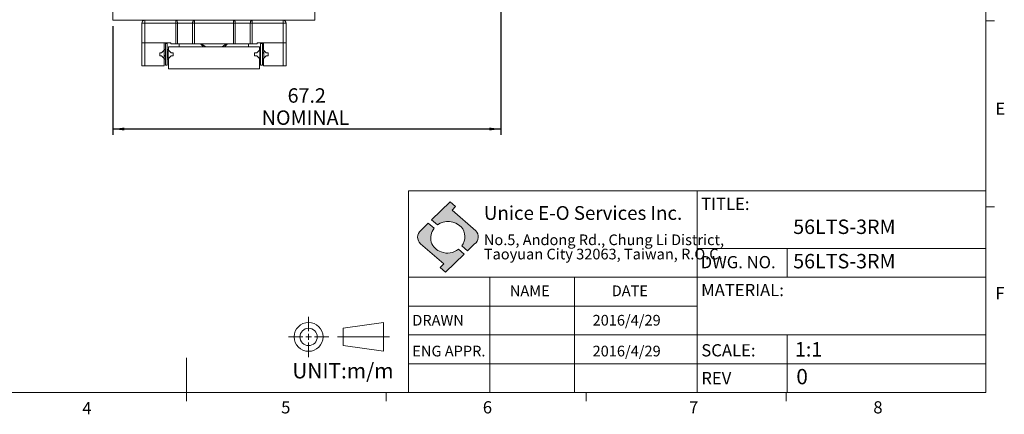
# Model space of a CAD drawing. Units: millimetres. Extents: x 5 to 289, y 4 to 204.
# Drawn here: x 118 to 289, y 4 to 73 of the extents above; entities that cross this region are included whole.
import ezdxf

# ---------------------------------------------------------------- set-up
doc = ezdxf.new("R2010")
doc.units = ezdxf.units.MM
for name, color, linetype in [('DIM', 7, 'Continuous'), ('圖層_1', 179, 'Continuous'), ('工作區域參考線', 179, 'Continuous')]:
    doc.layers.add(name, color=color, linetype=linetype)
doc.styles.add('SLDTEXTSTYLE0', font='TXT', dxfattribs={"width": 0.605})
doc.styles.add('SLDTEXTSTYLE1', font='TXT', dxfattribs={"width": 0.7})
doc.dimstyles.new('SLDDIMSTYLE0', dxfattribs={"dimtxt": 2.5, "dimasz": 2, "dimexe": 0, "dimexo": 0.0625, "dimtad": 1, "dimrnd": 1e-09, "dimzin": 12, "dimdsep": 46, "dimtxsty": 'SLDTEXTSTYLE0', "dimsah": 1, "dimcen": 0.09, "dimadec": 0, "dimazin": 3, "dimtfac": 1, "dimtofl": 0, "dimtmove": 0, "dimatfit": 3, "dimfxl": 1, "dimfrac": 2, "dimtolj": 1, "dimtzin": 12, "dimarcsym": 0})

# ---------------------------------------------------------------- blocks, each defined once
blk = doc.blocks.new('SW_NOTE_1')
at = {"layer": 'DIM', "color": 0, "char_height": 1.8520833333, "attachment_point": 1, "style": 'SLDTEXTSTYLE1'}
for s, insert in [('No.5, Andong Rd., Chung Li District,', (0, 2.3874608764)), ('Taoyuan City 32063, Taiwan, R.O.C.', (0, -0.0819835382))]:
    blk.add_mtext(s, dxfattribs=dict(at, insert=insert))
blk = doc.blocks.new('_D_6')
at = {"layer": 'DIM'}
for p, q in [((201.6673434633, 77.8529830841), (201.6673434633, 52.8029830841)), ((134.4700329319, 71.6529830841), (134.4700329319, 52.8029830841)), ((201.6673434633, 53.8029830841), (134.4700329319, 53.8029830841))]:
    blk.add_line(p, q, dxfattribs=at)
for points in [[(134.4700329319, 53.8029830841), (136.4700329319, 53.5529830841), (136.4700329319, 54.0529830841)], [(201.6673434633, 53.8029830841), (199.6673434633, 54.0529830841), (199.6673434633, 53.5529830841)]]:
    blk.add_solid(points, dxfattribs=at)
at = {"layer": 'DIM', "char_height": 2.5, "attachment_point": 1, "style": 'SLDTEXTSTYLE0'}
for s, insert in [('67.2', (164.7266743915, 60.8624577255)), ('NOMINAL', (160.2457713546, 57.0256522589))]:
    blk.add_mtext(s, dxfattribs=dict(at, insert=insert))

msp = doc.modelspace()

# ---------------------------------------------------------------- hatches: boundary and pattern name
at = {"layer": 'DIM'}
h = msp.add_hatch(color=1, dxfattribs=at)
edge = h.paths.add_edge_path(flags=0)
edge.add_arc((192.5492103676002, 34.5880049673256), 3.18163670452787, 45.55929254160071, 125.83255551214921, ccw=False)
edge.add_arc((192.8668666583247, 35.12882677280377), 2.57756748834625, -38.05647115730841, 42.18150070042168, ccw=False)
edge.add_line((194.8964525013722, 33.53991662346213), (195.881901394355, 32.68121968357264))
edge.add_line((195.881901394355, 32.68121968357264), (197.1235827091487, 33.88565262597985))
edge.add_arc((196.2301903834866, 35.11359935780079), 1.518552937418265, 306.0377529468126, 403.4396461533877)
edge.add_line((197.3328102481589, 36.15774132983893), (193.2060543898156, 39.74691759847288))
edge.add_line((193.2060543898156, 39.74691759847288), (193.8303056917429, 40.35597602931019))
edge.add_line((193.8303056917429, 40.35597602931019), (192.8997991815588, 41.18616824915473))
edge.add_line((192.8997991815588, 41.18616824915473), (189.664213733149, 38.05924800254063))
edge.add_line((189.664213733149, 38.05924800254063), (190.6866216104976, 37.16745747541983))
h = msp.add_hatch(color=7, dxfattribs=at)
edge = h.paths.add_edge_path(flags=0)
edge.add_arc((192.4160449286364, 35.34220460602764), 3.045751395731247, 249.211220914341, 308.9221353953365)
edge.add_line((194.3295798898709, 32.97260853987375), (195.294399551088, 32.12532175623141))
edge.add_line((195.294399551088, 32.12532175623141), (192.0842595779322, 29.00828204346901))
edge.add_line((192.0842595779322, 29.00828204346901), (191.1434591224382, 29.81827911357901))
edge.add_line((191.1434591224382, 29.81827911357901), (191.7745110428534, 30.43417950405003))
edge.add_line((191.7745110428534, 30.43417950405003), (187.7653087326578, 33.91878334432472))
edge.add_arc((188.7802501621985, 35.06634372008523), 1.531992467805808, 130.2910647924867, 228.5093619070412, ccw=False)
edge.add_line((187.789555314683, 36.23490036848527), (189.0961835695647, 37.49648744499279))
edge.add_line((189.0961835695647, 37.49648744499279), (190.1113774169671, 36.600955544175))
edge.add_arc((192.0846477203398, 34.95356285678021), 2.570544369711283, 140.1430462780655, 253.045252507401)

# ---------------------------------------------------------------- linework, layer by layer
at = {"color": 7, "linetype": 'Continuous', "lineweight": 0}
for p, q in [((285.6907965209, 8.1152464079), (285.6907965209, 201.3720275751)), ((185.6907965209, 43.1152464079), (285.6907965209, 43.1152464079)), ((185.6907965209, 8.1152464079), (185.6907965209, 43.1152464079)), ((235.6907965209, 8.1152464079), (235.6907965209, 43.1152464079)), ((235.6907965209, 33.1152464079), (285.6907965209, 33.1152464079)), ((251.237217675, 28.1152464079), (251.237217675, 33.1152464079)), ((185.6907965209, 28.1152464079), (285.6907965209, 28.1152464079)), ((199.7785887506, 8.1152464079), (199.7785887506, 28.1152464079)), ((214.4164086353, 8.1152464079), (214.4164086353, 28.1152464079)), ((185.6907965209, 23.1152464079), (235.6907965209, 23.1152464079)), ((168.3593775185, 21.2745192513), (168.3593775185, 18.7745192513)), ((181.3593775185, 20.2745192513), (174.3593775185, 19.2745192513)), ((174.3593775185, 19.2745192513), (174.3593775185, 16.2745192513)), ((181.3593775185, 15.2745192513), (181.3593775185, 20.2745192513)), ((164.8593775185, 17.7745192513), (167.3593775185, 17.7745192513)), ((167.8593775185, 17.7745192513), (168.8593775185, 17.7745192513)), ((168.3593775185, 18.2745192513), (168.3593775185, 17.2745192513)), ((169.3593775185, 17.7745192513), (171.8593775185, 17.7745192513)), ((173.3593775185, 17.7745192513), (182.3593775185, 17.7745192513)), ((185.6907965209, 18.1152464079), (235.6907965209, 18.1152464079)), ((251.237217675, 8.1152464079), (251.237217675, 18.1152464079)), ((168.3593775185, 16.7745192513), (168.3593775185, 14.2745192513)), ((174.3593775185, 16.2745192513), (181.3593775185, 15.2745192513)), ((185.6907965209, 13.1152464079), (285.6907965209, 13.1152464079)), ((8.6907965209, 8.1152464079), (285.6907965209, 8.1152464079))]:
    msp.add_line(p, q, dxfattribs=at)
at = {"color": 7, "linetype": 'Continuous', "lineweight": 15}
for p, q in [((134.4700329319, 72.6529830841), (134.4700329319, 74.4429830841)), ((169.4700329319, 74.4429830841), (169.4700329319, 72.6529830841)), ((139.9700329319, 72.6529830841), (134.4700329319, 72.6529830841)), ((139.4700329319, 68.7529830841), (139.4700329319, 72.1529830841)), ((139.4700329319, 72.1529830841), (139.9700329319, 72.1529830841)), ((139.9700329319, 72.1529830841), (139.9700329319, 72.6529830841)), ((139.9700329319, 72.6529830841), (145.3452252509, 72.6529830841)), ((139.9700329319, 72.1529830841), (139.9700329319, 68.7529830841)), ((145.3452252509, 72.1529830841), (139.9700329319, 72.1529830841)), ((145.3452252509, 72.1529830841), (145.3452252509, 72.6529830841)), ((145.3452252509, 72.6529830841), (148.5948406128, 72.6529830841)), ((145.3452252509, 68.5529830841), (145.3452252509, 72.1529830841)), ((145.3452252509, 72.1529830841), (145.6701867871, 72.1529830841)), ((145.6701867871, 72.1529830841), (145.6701867871, 68.5529830841)), ((148.2698790766, 72.1529830841), (145.6701867871, 72.1529830841)), ((148.2698790766, 68.5529830841), (148.2698790766, 72.1529830841)), ((148.2698790766, 72.1529830841), (148.5948406128, 72.1529830841)), ((148.5948406128, 72.1529830841), (148.5948406128, 72.6529830841)), ((148.5948406128, 72.6529830841), (155.3452252509, 72.6529830841)), ((148.5948406128, 72.1529830841), (148.5948406128, 68.5529830841)), ((155.3452252509, 72.1529830841), (148.5948406128, 72.1529830841)), ((155.3452252509, 72.1529830841), (155.3452252509, 72.6529830841)), ((155.3452252509, 72.6529830841), (158.5948406128, 72.6529830841)), ((155.3452252509, 68.5529830841), (155.3452252509, 72.1529830841)), ((155.3452252509, 72.1529830841), (155.6701867871, 72.1529830841)), ((155.6701867871, 72.1529830841), (155.6701867871, 68.5529830841)), ((158.2698790766, 72.1529830841), (155.6701867871, 72.1529830841)), ((158.2698790766, 72.1529830841), (158.5948406128, 72.1529830841)), ((158.2698790766, 68.5529830841), (158.2698790766, 72.1529830841)), ((158.5948406128, 72.6529830841), (158.5948406128, 72.1529830841)), ((158.5948406128, 72.6529830841), (163.9700329319, 72.6529830841)), ((158.5948406128, 72.1529830841), (158.5948406128, 68.5529830841)), ((163.9700329319, 72.1529830841), (158.5948406128, 72.1529830841)), ((163.9700329319, 72.6529830841), (163.9700329319, 72.1529830841)), ((169.4700329319, 72.6529830841), (163.9700329319, 72.6529830841)), ((163.9700329319, 68.7529830841), (163.9700329319, 72.1529830841)), ((163.9700329319, 72.1529830841), (164.4700329319, 72.1529830841)), ((164.4700329319, 72.1529830841), (164.4700329319, 68.7529830841)), ((285.6907965209, 72.5352464079), (287.1907965209, 72.5352464079)), ((139.9700329319, 68.7529830841), (139.4700329319, 68.7529830841)), ((139.4700329319, 64.7529830841), (139.4700329319, 68.7529830841)), ((139.9700329319, 68.7529830841), (144.4700329319, 68.7529830841)), ((139.9700329319, 68.7529830841), (139.9700329319, 64.7529830841)), ((139.9700329319, 68.7529830841), (143.3700329319, 68.7529830841)), ((143.3700329319, 68.7529830841), (143.3700329319, 67.4636432559)), ((143.5543727601, 68.6529830841), (143.5543727601, 64.8529830841)), ((143.8843727601, 68.6529830841), (143.5543727601, 68.6529830841)), ((143.8843727601, 68.6529830841), (143.8843727601, 64.8529830841)), ((144.4700329319, 68.7529830841), (144.4700329319, 68.5529830841)), ((144.4700329319, 68.5529830841), (145.3452252509, 68.5529830841)), ((145.6701867871, 68.5529830841), (145.3452252509, 68.5529830841)), ((145.6701867871, 68.5529830841), (148.2698790766, 68.5529830841)), ((145.9700329319, 68.5529830841), (145.9700329319, 68.0529830841)), ((148.5948406128, 68.5529830841), (148.2698790766, 68.5529830841)), ((148.5948406128, 68.5529830841), (155.3452252509, 68.5529830841)), ((155.6701867871, 68.5529830841), (155.3452252509, 68.5529830841)), ((155.6701867871, 68.5529830841), (158.2698790766, 68.5529830841)), ((157.9700329319, 68.0529830841), (157.9700329319, 68.5529830841)), ((158.5948406128, 68.5529830841), (158.2698790766, 68.5529830841)), ((158.5948406128, 68.5529830841), (159.4700329319, 68.5529830841)), ((159.4700329319, 68.7529830841), (163.9700329319, 68.7529830841)), ((159.4700329319, 68.5529830841), (159.4700329319, 68.7529830841)), ((160.0556931036, 68.6529830841), (160.0556931036, 64.8529830841)), ((160.3856931036, 68.6529830841), (160.0556931036, 68.6529830841)), ((160.3856931036, 68.6529830841), (160.3856931036, 64.8529830841)), ((160.5700329319, 68.7529830841), (160.5700329319, 67.4636432559)), ((160.5700329319, 68.7529830841), (163.9700329319, 68.7529830841)), ((164.4700329319, 68.7529830841), (163.9700329319, 68.7529830841)), ((163.9700329319, 64.7529830841), (163.9700329319, 68.7529830841)), ((164.4700329319, 68.7529830841), (164.4700329319, 64.7529830841)), ((142.9093727601, 67.0029830841), (142.5700329319, 67.0029830841)), ((142.5700329319, 67.0029830841), (142.5700329319, 66.5029830841)), ((143.3700329319, 67.4636432559), (142.9093727601, 67.0029830841)), ((143.3200329319, 67.3529830841), (143.2593727601, 67.3529830841)), ((143.3200329319, 66.1529830841), (143.3200329319, 67.3529830841)), ((143.5543727601, 67.6486432559), (143.3700329319, 67.4643034277)), ((143.8843727601, 67.6486432559), (144.0700329319, 67.4629830841)), ((144.1800329319, 67.3529830841), (144.0200329319, 67.3529830841)), ((144.0200329319, 66.1529830841), (144.0200329319, 67.3529830841)), ((144.0700329319, 68.0529830841), (144.0700329319, 67.4629830841)), ((159.8700329319, 68.0529830841), (144.0700329319, 68.0529830841)), ((144.0700329319, 67.4629830841), (144.5300329319, 67.0029830841)), ((144.5300329319, 67.0029830841), (144.9200329319, 67.0029830841)), ((144.9200329319, 67.0029830841), (144.9200329319, 66.5029830841)), ((159.0200329319, 67.0029830841), (159.4100329319, 67.0029830841)), ((159.0200329319, 66.5029830841), (159.0200329319, 67.0029830841)), ((159.4100329319, 67.0029830841), (159.8700329319, 67.4629830841)), ((159.9200329319, 67.3529830841), (159.7600329319, 67.3529830841)), ((159.8700329319, 67.4629830841), (159.8700329319, 68.0529830841)), ((160.0556931036, 67.6486432559), (159.8700329319, 67.4629830841)), ((159.9200329319, 67.3081043165), (159.9200329319, 67.3529830841)), ((159.9200329319, 66.1529830841), (159.9200329319, 67.3081043165)), ((160.3856931036, 67.6486432559), (160.5700329319, 67.4643034277)), ((161.0306931036, 67.0029830841), (160.5700329319, 67.4636432559)), ((160.6806931036, 67.3529830841), (160.6200329319, 67.3529830841)), ((160.6200329319, 67.3529830841), (160.6200329319, 66.9293668337)), ((160.6200329319, 66.9293668337), (160.6200329319, 66.1529830841)), ((161.3700329319, 67.0029830841), (161.0306931036, 67.0029830841)), ((161.3700329319, 66.5029830841), (161.3700329319, 67.0029830841)), ((142.5700329319, 66.5029830841), (142.9093727601, 66.5029830841)), ((142.9093727601, 66.5029830841), (143.3700329319, 66.0423229124)), ((143.2593727601, 66.1529830841), (143.3200329319, 66.1529830841)), ((143.3700329319, 66.0423229124), (143.3700329319, 64.7529830841)), ((143.5543727601, 65.8573229124), (143.3700329319, 66.0416627406)), ((143.8843727601, 64.8529830841), (143.5543727601, 64.8529830841)), ((143.8843727601, 65.8573229124), (144.0700329319, 66.0429830841)), ((144.0200329319, 66.1529830841), (144.1800329319, 66.1529830841)), ((144.5300329319, 66.5029830841), (144.0700329319, 66.0429830841)), ((144.0700329319, 66.0429830841), (144.0700329319, 64.2529830841)), ((144.9200329319, 66.5029830841), (144.5300329319, 66.5029830841)), ((159.4100329319, 66.5029830841), (159.0200329319, 66.5029830841)), ((159.8700329319, 66.0429830841), (159.4100329319, 66.5029830841)), ((159.7600329319, 66.1529830841), (159.9200329319, 66.1529830841)), ((160.0556931036, 65.8573229124), (159.8700329319, 66.0429830841)), ((159.8700329319, 64.2529830841), (159.8700329319, 66.0429830841)), ((160.3856931036, 64.8529830841), (160.0556931036, 64.8529830841)), ((160.3856931036, 65.8573229124), (160.5700329319, 66.0416627406)), ((160.5700329319, 66.0423229124), (161.0306931036, 66.5029830841)), ((160.5700329319, 66.0423229124), (160.5700329319, 64.7529830841)), ((160.6200329319, 66.1529830841), (160.6806931036, 66.1529830841)), ((161.0306931036, 66.5029830841), (161.3700329319, 66.5029830841)), ((139.9700329319, 64.7529830841), (139.4700329319, 64.7529830841)), ((139.9700329319, 64.7529830841), (143.3700329319, 64.7529830841)), ((144.0700329319, 64.2529830841), (159.8700329319, 64.2529830841)), ((160.5700329319, 64.7529830841), (163.9700329319, 64.7529830841)), ((164.4700329319, 64.7529830841), (163.9700329319, 64.7529830841)), ((285.6907965209, 40.3252464079), (287.1907965209, 40.3252464079)), ((235.6907965209, 18.1152464079), (285.6907965209, 18.1152464079)), ((147.1907965209, 8.1152464079), (147.1907965209, 14.1152464079)), ((147.1907965209, 8.1152464079), (147.1907965209, 6.6152464079)), ((181.8157965209, 8.1152464079), (181.8157965209, 6.6152464079)), ((216.4407965209, 8.1152464079), (216.4407965209, 6.6152464079)), ((251.0657965209, 8.1152464079), (251.0657965209, 6.6152464079))]:
    msp.add_line(p, q, dxfattribs=at)
at = {"color": 8, "linetype": 'Continuous', "lineweight": 15}
for p, q in [((143.5543727601, 66.5879830841), (143.3200329319, 66.3536432559)), ((144.0200329319, 67.0536432559), (143.8843727601, 66.9179830841)), ((160.0556931036, 66.5879830841), (159.9200329319, 66.4523229124)), ((160.6200329319, 67.1523229124), (160.3856931036, 66.9179830841))]:
    msp.add_line(p, q, dxfattribs=at)
at = {"color": 7, "linetype": 'Continuous', "lineweight": 15, "flags": 128}
for points in [[(145.6701867871, 72.1529830841), (145.6639427423, 72.2505282451), (145.6454505631, 72.3443248003), (145.6154208934, 72.4307682007), (145.5750077568, 72.5065364747), (145.5257642073, 72.5687178903), (145.469582647, 72.6149228504), (145.4086221017, 72.6433757243), (145.3452252509, 72.6529830841)], [(148.2698790766, 72.1529830841), (148.2761231214, 72.2505282451), (148.2946153006, 72.3443248003), (148.3246449703, 72.4307682007), (148.3650581069, 72.5065364747), (148.4143016564, 72.5687178903), (148.4704832167, 72.6149228504), (148.531443762, 72.6433757243), (148.5948406128, 72.6529830841)], [(155.6701867871, 72.1529830841), (155.6639427423, 72.2505282451), (155.6454505631, 72.3443248003), (155.6154208934, 72.4307682007), (155.5750077568, 72.5065364747), (155.5257642073, 72.5687178903), (155.469582647, 72.6149228504), (155.4086221017, 72.6433757243), (155.3452252509, 72.6529830841)], [(158.5948406128, 72.6529830841), (158.531443762, 72.6433757243), (158.4704832167, 72.6149228504), (158.4143016564, 72.5687178903), (158.3650581069, 72.5065364747), (158.3246449703, 72.4307682007), (158.2946153006, 72.3443248003), (158.2761231214, 72.2505282451), (158.2698790766, 72.1529830841)], [(150.1700329319, 68.0529830841), (149.989532698, 68.1996258502), (149.6483955786, 68.5529830841)], [(153.412253442, 68.0529830841), (153.8443312505, 68.3728374612), (154.026729312, 68.5529830841)], [(154.2916702851, 68.5529830841), (154.0498752543, 68.2909803289), (153.7700329319, 68.0529830841)]]:
    msp.add_lwpolyline(points, dxfattribs=at)
at = {"color": 7, "linetype": 'Continuous', "lineweight": 0}
for radius in [2.5, 1.5]:
    msp.add_circle((168.3593775185, 17.7745192513), radius, dxfattribs=at)
at = {"color": 7, "linetype": 'Continuous', "lineweight": 15}
for centre, radius, start, end in [((139.9700329319, 72.1529830841), 0.5, 90, 180), ((163.9700329319, 72.1529830841), 0.5, 0, 90), ((151.9700329319, 70.4529830841), 2.799999999999981, 222.7321100426, 238.9972808661)]:
    msp.add_arc(centre, radius, start, end, dxfattribs=at)
at = {"layer": '圖層_1', "color": 1, "lineweight": 0}
for p, q in [((189.6642137331, 38.0592480025), (192.8997991816, 41.1861682492)), ((192.8997991816, 41.1861682492), (193.8303056917, 40.3559760293)), ((193.8303056917, 40.3559760293), (193.2060543898, 39.7469175985)), ((193.2060543898, 39.7469175985), (197.3328102482, 36.1577413298)), ((190.6866216105, 37.1674574754), (189.6642137331, 38.0592480025)), ((194.8964525014, 33.5399166235), (195.8819013944, 32.6812196836)), ((195.8819013944, 32.6812196836), (197.1235827091, 33.885652626))]:
    msp.add_line(p, q, dxfattribs=at)
for centre, radius, start, end in [((192.5492103676, 34.5880049673), 3.181636704527866, 45.5592925416, 125.8325555121), ((192.8668666583, 35.1288267728), 2.57756748834625, 321.9435288427, 42.1815007004), ((196.2301903835, 35.1135993578), 1.518552937418254, 306.0377529468, 43.4396461534)]:
    msp.add_arc(centre, radius, start, end, dxfattribs=at)
at = {"layer": '工作區域參考線', "lineweight": 0}
for p, q in [((189.0961835696, 37.496487445), (187.7895553147, 36.2349003685)), ((189.0961835696, 37.496487445), (190.111377417, 36.6009555442)), ((187.7653087327, 33.9187833443), (191.7745110429, 30.4341795041)), ((194.3295798899, 32.9726085399), (195.2943995511, 32.1253217562)), ((195.2943995511, 32.1253217562), (192.0842595779, 29.0082820435)), ((191.1434591224, 29.8182791136), (191.7745110429, 30.4341795041)), ((192.0842595779, 29.0082820435), (191.1434591224, 29.8182791136))]:
    msp.add_line(p, q, dxfattribs=at)
for centre, radius, start, end in [((188.7802501622, 35.0663437201), 1.531992467805816, 130.2910647925, 228.509361907), ((192.0846477203, 34.9535628568), 2.570544369711281, 140.1430462781, 253.0452525074), ((192.4160449286, 35.342204606), 3.045751395731249, 249.2112209143, 308.9221353953)]:
    msp.add_arc(centre, radius, start, end, dxfattribs=at)

# ---------------------------------------------------------------- block references
at = {"layer": 'DIM', "color": 7}
msp.add_blockref('SW_NOTE_1', (198.7251893935, 33.1371381295), dxfattribs=at)

# ---------------------------------------------------------------- texts
at = {"color": 7, "linetype": 'Continuous', "lineweight": 0, "attachment_point": 1}
for s, insert, char_height, style in [('E', (287.3366041421, 58.3870735409), 2.1166666667, 'SLDTEXTSTYLE0'), ('TITLE:', (236.3629907088, 41.8840658243), 2.1166666667, 'SLDTEXTSTYLE0'), ('Unice E-O Services Inc.', (198.7251893935, 40.4406774139), 2.38125, 'SLDTEXTSTYLE1'), ('56LTS-3RM', (252.3075599985, 38.1082117879), 2.5, 'SLDTEXTSTYLE0'), ('DWG. NO.', (236.2756316645, 31.7872213766), 2.1166666667, 'SLDTEXTSTYLE0'), ('56LTS-3RM', (252.3075599985, 32.1519195438), 2.5, 'SLDTEXTSTYLE0'), ('NAME', (203.2228367937, 26.683208308), 1.8520833333, 'SLDTEXTSTYLE0'), ('DATE', (220.8710155758, 26.683208308), 1.8520833333, 'SLDTEXTSTYLE0'), ('MATERIAL:', (236.3629907088, 26.9493089085), 2.1166666667, 'SLDTEXTSTYLE0'), ('F', (287.3366041421, 26.4006098464), 2.1166666667, 'SLDTEXTSTYLE0'), ('DRAWN', (186.3336086789, 21.5867148511), 1.8520833333, 'SLDTEXTSTYLE0'), ('ENG APPR.', (186.3336086789, 16.2403789724), 1.8520833333, 'SLDTEXTSTYLE0'), ('2016/4/29', (217.5590538149, 16.2403789724), 1.8520833333, 'SLDTEXTSTYLE0'), ('SCALE:', (236.3921866786, 16.5064795728), 2.1166666667, 'SLDTEXTSTYLE0'), ('1:1', (252.6088982507, 16.87117774), 2.5, 'SLDTEXTSTYLE0'), ('UNIT:m/m', (165.5426850804, 13.2208440369), 2.6458333333, 'SLDTEXTSTYLE0'), ('0', (252.8482239645, 12.210248456), 2.6458333333, 'SLDTEXTSTYLE0'), ('REV', (236.3921866786, 11.6853389288), 2.1166666667, 'SLDTEXTSTYLE0'), ('4', (129.1604159321, 6.4695291758), 2.1166666667, 'SLDTEXTSTYLE0'), ('5', (163.6094031109, 6.6236223963), 2.1166666667, 'SLDTEXTSTYLE0'), ('6', (198.5452966885, 6.6236223963), 2.1166666667, 'SLDTEXTSTYLE0'), ('7', (234.2701453876, 6.6236223963), 2.1166666667, 'SLDTEXTSTYLE0'), ('8', (266.1858616964, 6.6236223963), 2.1166666667, 'SLDTEXTSTYLE0')]:
    msp.add_mtext(s, dxfattribs=dict(at, insert=insert, char_height=char_height, style=style))
at = {"layer": 'DIM', "color": 7, "insert": (217.5590538149, 21.5867148511), "char_height": 1.8520833333, "attachment_point": 1, "style": 'SLDTEXTSTYLE0'}
msp.add_mtext('2016/4/29', dxfattribs=at)

# ---------------------------------------------------------------- dimensions: what is measured, and where the dimension line sits
at = {"layer": 'DIM'}
dim = msp.add_linear_dim(base=(134.4700329319, 53.8029830841), p1=(201.6673434633, 78.8529830841), p2=(134.4700329319, 72.6529830841), text='<>\\PNOMINAL', dimstyle='SLDDIMSTYLE0', dxfattribs=at)
dim.commit()
dim.dimension.update_dxf_attribs({"geometry": '_D_6', "text_midpoint": (168.0686881976, 53.8029830841), "dimtype": 160})

doc.saveas('drawing.dxf')
